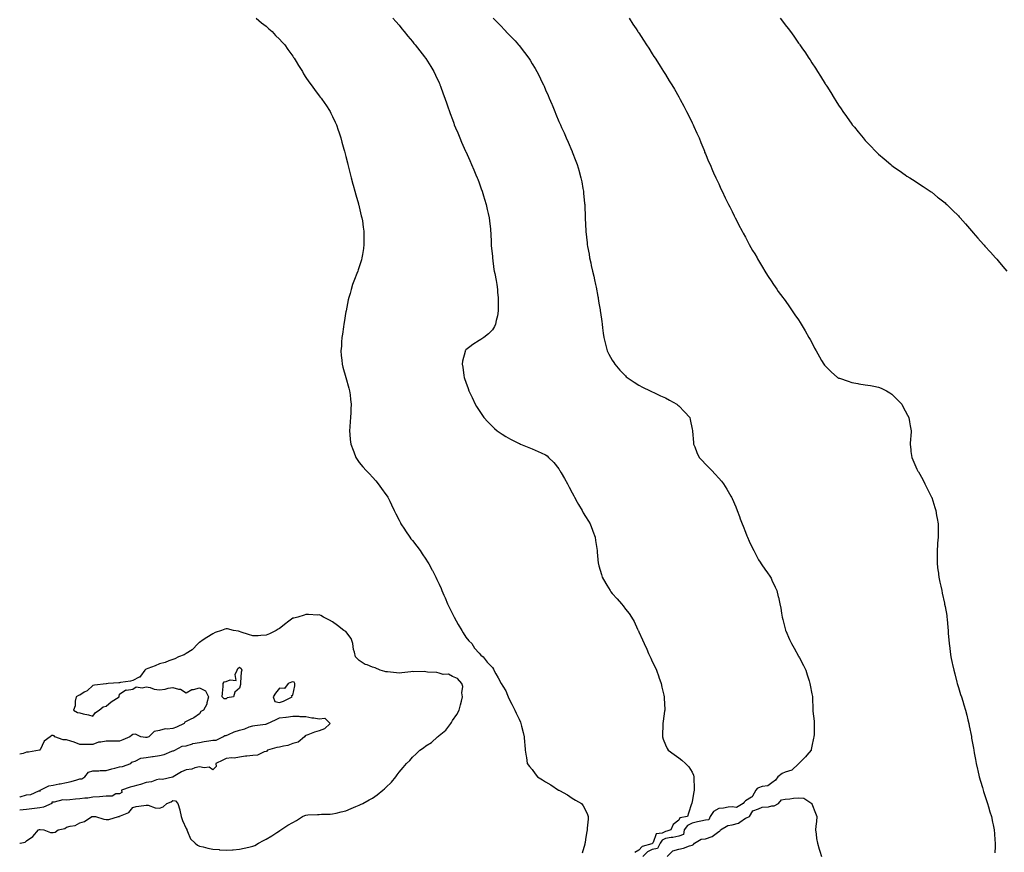
# Model space of a CAD drawing. Units: inches. Extents: x 1039763 to 1042403, y 7358618 to 7361258.
# Drawn here: x 1039763 to 1040503, y 7359675 to 7360301 of the extents above; entities that cross this region are included whole.
import ezdxf

# ---------------------------------------------------------------- set-up
doc = ezdxf.new("R2010")
doc.units = ezdxf.units.IN
doc.header["$MEASUREMENT"] = 0
doc.layers.add('Contour_10397358', color=7, linetype='Continuous', true_color=0x1c8fcc)

msp = doc.modelspace()

# ---------------------------------------------------------------- linework, layer by layer
at = {"layer": 'Contour_10397358'}
for points in [[(1039940.59, 7360301.92, 3210), (1039944.61, 7360298.49, 3210), (1039948.05, 7360296.04, 3210), (1039950.16, 7360294.02, 3210), (1039952.56, 7360291.92, 3210), (1039955.18, 7360289.05, 3210), (1039958.05, 7360286.3, 3210), (1039960.1, 7360283.97, 3210), (1039962.03, 7360281.92, 3210), (1039964.46, 7360278.32, 3210), (1039968.05, 7360273.43, 3210), (1039968.64, 7360272.51, 3210), (1039969.07, 7360271.92, 3210), (1039970.63, 7360269.35, 3210), (1039972.41, 7360266.28, 3210), (1039975.32, 7360261.92, 3210), (1039976.25, 7360260.13, 3210), (1039978.05, 7360257.4, 3210), (1039980.24, 7360254.1, 3210), (1039981.98, 7360251.92, 3210), (1039984.38, 7360248.24, 3210), (1039988.05, 7360243.48, 3210), (1039988.75, 7360242.62, 3210), (1039989.36, 7360241.92, 3210), (1039992.13, 7360237.85, 3210), (1039992.87, 7360236.74, 3210), (1039996.21, 7360231.92, 3210), (1039996.82, 7360230.68, 3210), (1039998.05, 7360228.17, 3210), (1040000.04, 7360223.92, 3210), (1040000.94, 7360221.92, 3210), (1040002.29, 7360217.68, 3210), (1040002.68, 7360216.54, 3210), (1040004.12, 7360211.92, 3210), (1040005.02, 7360208.89, 3210), (1040006.53, 7360203.44, 3210), (1040006.98, 7360201.92, 3210), (1040007.19, 7360201.07, 3210), (1040008.05, 7360197.96, 3210), (1040009.26, 7360193.13, 3210), (1040009.55, 7360191.92, 3210), (1040010.04, 7360189.93, 3210), (1040011.21, 7360185.08, 3210), (1040012.03, 7360181.92, 3210), (1040013.28, 7360177.16, 3210), (1040013.5, 7360176.48, 3210), (1040014.75, 7360171.92, 3210), (1040015.41, 7360169.29, 3210), (1040017.42, 7360162.55, 3210), (1040017.6, 7360161.92, 3210), (1040017.68, 7360161.55, 3210), (1040018.05, 7360160.12, 3210), (1040019.61, 7360153.48, 3210), (1040020.04, 7360151.92, 3210), (1040020.39, 7360149.58, 3210), (1040021, 7360144.88, 3210), (1040021.49, 7360141.92, 3210), (1040021.57, 7360138.41, 3210), (1040021.53, 7360135.39, 3210), (1040021.6, 7360131.92, 3210), (1040021.19, 7360128.79, 3210), (1040020.37, 7360124.25, 3210), (1040020.04, 7360121.92, 3210), (1040019.67, 7360120.31, 3210), (1040018.05, 7360115.02, 3210), (1040017.25, 7360112.73, 3210), (1040016.92, 7360111.92, 3210), (1040016.19, 7360110.07, 3210), (1040014.44, 7360105.53, 3210), (1040013.07, 7360101.92, 3210), (1040011.96, 7360098.02, 3210), (1040011.17, 7360095.05, 3210), (1040010.32, 7360091.92, 3210), (1040009.81, 7360090.17, 3210), (1040008.15, 7360082.01, 3210), (1040008.13, 7360081.92, 3210), (1040008.11, 7360081.87, 3210), (1040008.05, 7360081.57, 3210), (1040006.68, 7360073.29, 3210), (1040006.51, 7360071.92, 3210), (1040006.23, 7360070.1, 3210), (1040005.37, 7360064.6, 3210), (1040005, 7360061.92, 3210), (1040004.73, 7360058.6, 3210), (1040004.61, 7360055.36, 3210), (1040004.28, 7360051.92, 3210), (1040004.51, 7360048.38, 3210), (1040004.94, 7360045.03, 3210), (1040005.2, 7360041.92, 3210), (1040005.73, 7360039.59, 3210), (1040008.05, 7360031.92, 3210), (1040010.14, 7360024.02, 3210), (1040010.76, 7360021.92, 3210), (1040011.16, 7360018.8, 3210), (1040011.59, 7360015.46, 3210), (1040012.03, 7360011.92, 3210), (1040011.78, 7360008.19, 3210), (1040011.68, 7360005.54, 3210), (1040011.41, 7360001.92, 3210), (1040011.17, 7359998.8, 3210), (1040010.96, 7359994.82, 3210), (1040010.73, 7359991.92, 3210), (1040010.98, 7359989, 3210), (1040011.35, 7359985.22, 3210), (1040011.64, 7359981.92, 3210), (1040013.44, 7359977.31, 3210), (1040013.97, 7359976.01, 3210), (1040015.59, 7359971.92, 3210), (1040016.51, 7359970.37, 3210), (1040018.05, 7359967.98, 3210), (1040020.8, 7359964.67, 3210), (1040023.3, 7359961.92, 3210), (1040025.65, 7359959.52, 3210), (1040028.05, 7359957.14, 3210), (1040030.39, 7359954.27, 3210), (1040032.31, 7359951.92, 3210), (1040034.71, 7359948.59, 3210), (1040038.05, 7359944.08, 3210), (1040038.95, 7359942.83, 3210), (1040039.57, 7359941.92, 3210), (1040040.92, 7359939.05, 3210), (1040042.33, 7359936.19, 3210), (1040044.16, 7359931.92, 3210), (1040045.49, 7359929.36, 3210), (1040048.05, 7359924.6, 3210), (1040048.95, 7359922.82, 3210), (1040049.4, 7359921.92, 3210), (1040051.98, 7359917.99, 3210), (1040052.82, 7359916.69, 3210), (1040055.96, 7359911.92, 3210), (1040056.86, 7359910.72, 3210), (1040058.05, 7359909.35, 3210), (1040061.23, 7359905.1, 3210), (1040063.81, 7359901.92, 3210), (1040065.43, 7359899.3, 3210), (1040068.05, 7359895.48, 3210), (1040069.42, 7359893.29, 3210), (1040070.32, 7359891.92, 3210), (1040072.87, 7359887.11, 3210), (1040072.99, 7359886.86, 3210), (1040075.57, 7359881.92, 3210), (1040076.31, 7359880.18, 3210), (1040078.05, 7359876.57, 3210), (1040079.48, 7359873.34, 3210), (1040080.1, 7359871.92, 3210), (1040081.68, 7359868.29, 3210), (1040082.5, 7359866.38, 3210), (1040084.46, 7359861.92, 3210), (1040085.57, 7359859.44, 3210), (1040088.05, 7359854.27, 3210), (1040088.85, 7359852.72, 3210), (1040089.3, 7359851.92, 3210), (1040090.9, 7359849.06, 3210), (1040092.42, 7359846.3, 3210), (1040095.12, 7359841.92, 3210), (1040096.1, 7359839.97, 3210), (1040098.05, 7359836.83, 3210), (1040100.24, 7359834.11, 3210), (1040102.52, 7359831.92, 3210), (1040104.63, 7359828.5, 3210), (1040108.05, 7359824.89, 3210), (1040109.5, 7359823.37, 3210), (1040111.08, 7359821.92, 3210), (1040114.01, 7359817.88, 3210), (1040118.05, 7359813.9, 3210), (1040118.81, 7359812.69, 3210), (1040119.26, 7359811.92, 3210), (1040120.71, 7359809.26, 3210), (1040122.37, 7359806.23, 3210), (1040124.71, 7359801.92, 3210), (1040125.98, 7359799.85, 3210), (1040128.05, 7359796.36, 3210), (1040129.34, 7359793.2, 3210), (1040129.89, 7359791.92, 3210), (1040131.72, 7359788.25, 3210), (1040132.6, 7359786.47, 3210), (1040134.92, 7359781.92, 3210), (1040135.9, 7359779.76, 3210), (1040138.05, 7359775.18, 3210), (1040139.07, 7359772.93, 3210), (1040139.5, 7359771.92, 3210), (1040139.96, 7359770.01, 3210), (1040141.23, 7359765.1, 3210), (1040141.98, 7359761.92, 3210), (1040142.29, 7359757.67, 3210), (1040142.37, 7359756.24, 3210), (1040142.72, 7359751.92, 3210), (1040143.4, 7359747.27, 3210), (1040143.56, 7359746.4, 3210), (1040144.26, 7359741.92, 3210), (1040145.84, 7359739.72, 3210), (1040148.05, 7359737.26, 3210), (1040150.24, 7359734.11, 3210), (1040152.01, 7359731.92, 3210), (1040155.65, 7359729.51, 3210), (1040158.05, 7359728.15, 3210), (1040161.88, 7359725.74, 3210), (1040167.72, 7359721.92, 3210), (1040167.93, 7359721.8, 3210), (1040168.05, 7359721.72, 3210), (1040168.52, 7359721.45, 3210), (1040174.38, 7359718.24, 3210), (1040178.05, 7359715.87, 3210), (1040180.53, 7359714.39, 3210), (1040184.91, 7359711.92, 3210), (1040186.29, 7359710.16, 3210), (1040188.05, 7359706.82, 3210), (1040189.55, 7359703.43, 3210), (1040190.08, 7359701.92, 3210), (1040189.96, 7359700, 3210), (1040189.32, 7359693.18, 3210), (1040189.24, 7359691.92, 3210), (1040189.12, 7359690.84, 3210), (1040188.05, 7359684.92, 3210), (1040187.66, 7359682.32, 3210), (1040187.56, 7359681.92, 3210), (1040187.42, 7359681.29, 3210), (1040185.57, 7359674.4, 3210)], [(1040043.32, 7360301.92, 3211), (1040045.47, 7360299.35, 3211), (1040048.05, 7360296.6, 3211), (1040050.06, 7360293.94, 3211), (1040051.74, 7360291.92, 3211), (1040054.55, 7360288.42, 3211), (1040058.05, 7360284.41, 3211), (1040059.14, 7360283.01, 3211), (1040060.08, 7360281.92, 3211), (1040063.48, 7360277.36, 3211), (1040067, 7360272.97, 3211), (1040067.84, 7360271.92, 3211), (1040067.91, 7360271.79, 3211), (1040068.05, 7360271.57, 3211), (1040071.74, 7360265.61, 3211), (1040074.09, 7360261.92, 3211), (1040075.34, 7360259.21, 3211), (1040078.05, 7360253.27, 3211), (1040078.48, 7360252.35, 3211), (1040078.67, 7360251.92, 3211), (1040079.05, 7360250.93, 3211), (1040081.19, 7360245.06, 3211), (1040082.35, 7360241.92, 3211), (1040083.81, 7360237.67, 3211), (1040084.63, 7360235.34, 3211), (1040085.82, 7360231.92, 3211), (1040086.41, 7360230.27, 3211), (1040088.05, 7360225.72, 3211), (1040089.07, 7360222.94, 3211), (1040089.44, 7360221.92, 3211), (1040090.43, 7360219.53, 3211), (1040091.98, 7360215.85, 3211), (1040093.58, 7360211.92, 3211), (1040094.96, 7360208.84, 3211), (1040097.91, 7360202.05, 3211), (1040097.97, 7360201.92, 3211), (1040097.99, 7360201.87, 3211), (1040098.05, 7360201.76, 3211), (1040101.12, 7360194.99, 3211), (1040102.42, 7360191.92, 3211), (1040104.1, 7360187.97, 3211), (1040105.67, 7360184.3, 3211), (1040106.68, 7360181.92, 3211), (1040107.03, 7360180.91, 3211), (1040108.05, 7360178.21, 3211), (1040109.75, 7360173.63, 3211), (1040110.39, 7360171.92, 3211), (1040111.43, 7360168.54, 3211), (1040112.15, 7360166.03, 3211), (1040113.46, 7360161.92, 3211), (1040114.18, 7360158.06, 3211), (1040114.91, 7360155.07, 3211), (1040115.55, 7360151.92, 3211), (1040115.78, 7360149.66, 3211), (1040116.6, 7360143.37, 3211), (1040116.76, 7360141.92, 3211), (1040116.78, 7360140.66, 3211), (1040117.13, 7360132.84, 3211), (1040117.15, 7360131.92, 3211), (1040117.21, 7360131.08, 3211), (1040118.05, 7360122.81, 3211), (1040118.13, 7360121.99, 3211), (1040118.13, 7360121.92, 3211), (1040118.15, 7360121.82, 3211), (1040119.26, 7360113.13, 3211), (1040119.48, 7360111.92, 3211), (1040119.87, 7360110.1, 3211), (1040120.9, 7360104.77, 3211), (1040121.51, 7360101.92, 3211), (1040121.84, 7360098.13, 3211), (1040122.01, 7360095.88, 3211), (1040122.37, 7360091.92, 3211), (1040122.46, 7360087.51, 3211), (1040122.44, 7360086.31, 3211), (1040122.52, 7360081.92, 3211), (1040121.82, 7360078.15, 3211), (1040121, 7360074.86, 3211), (1040120.39, 7360071.92, 3211), (1040119.61, 7360070.35, 3211), (1040118.05, 7360067.64, 3211), (1040115.14, 7360064.83, 3211), (1040111.57, 7360061.92, 3211), (1040109.4, 7360060.57, 3211), (1040108.05, 7360059.68, 3211), (1040103.3, 7360056.66, 3211), (1040101.08, 7360054.95, 3211), (1040098.05, 7360052.7, 3211), (1040097.74, 7360052.23, 3211), (1040097.58, 7360051.92, 3211), (1040097.5, 7360051.36, 3211), (1040095.73, 7360044.25, 3211), (1040095.41, 7360041.92, 3211), (1040095.88, 7360039.75, 3211), (1040096.6, 7360033.37, 3211), (1040096.88, 7360031.92, 3211), (1040097.19, 7360031.07, 3211), (1040098.05, 7360028.4, 3211), (1040099.89, 7360023.76, 3211), (1040100.35, 7360021.92, 3211), (1040102.66, 7360017.32, 3211), (1040102.93, 7360016.8, 3211), (1040105.08, 7360011.92, 3211), (1040106.17, 7360010.05, 3211), (1040108.05, 7360007.05, 3211), (1040110.16, 7360004.04, 3211), (1040111.62, 7360001.92, 3211), (1040114.61, 7359998.49, 3211), (1040118.05, 7359995.05, 3211), (1040119.73, 7359993.59, 3211), (1040121.76, 7359991.92, 3211), (1040125.35, 7359989.22, 3211), (1040128.05, 7359987.52, 3211), (1040131.74, 7359985.61, 3211), (1040137.17, 7359982.8, 3211), (1040138.05, 7359982.34, 3211), (1040138.36, 7359982.23, 3211), (1040139.12, 7359981.92, 3211), (1040145.41, 7359979.29, 3211), (1040148.05, 7359978.22, 3211), (1040152.48, 7359976.35, 3211), (1040154.71, 7359975.26, 3211), (1040158.05, 7359973.72, 3211), (1040159.1, 7359972.97, 3211), (1040160.32, 7359971.92, 3211), (1040164.14, 7359968.01, 3211), (1040168.05, 7359963.18, 3211), (1040168.52, 7359962.39, 3211), (1040168.75, 7359961.92, 3211), (1040169.71, 7359960.26, 3211), (1040172.15, 7359956.02, 3211), (1040174.42, 7359951.92, 3211), (1040175.67, 7359949.53, 3211), (1040178.05, 7359945.3, 3211), (1040179.18, 7359943.05, 3211), (1040179.77, 7359941.92, 3211), (1040181.84, 7359938.13, 3211), (1040182.68, 7359936.54, 3211), (1040185.39, 7359931.92, 3211), (1040186.35, 7359930.21, 3211), (1040188.05, 7359927.53, 3211), (1040190.14, 7359924.01, 3211), (1040191.41, 7359921.92, 3211), (1040193.25, 7359917.12, 3211), (1040193.5, 7359916.47, 3211), (1040195.24, 7359911.92, 3211), (1040195.63, 7359909.49, 3211), (1040196.45, 7359903.52, 3211), (1040196.7, 7359901.92, 3211), (1040196.84, 7359900.7, 3211), (1040197.6, 7359892.37, 3211), (1040197.64, 7359891.92, 3211), (1040197.74, 7359891.6, 3211), (1040198.05, 7359890.29, 3211), (1040199.98, 7359883.86, 3211), (1040200.61, 7359881.92, 3211), (1040203.34, 7359877.21, 3211), (1040204.14, 7359875.82, 3211), (1040206.41, 7359871.92, 3211), (1040207.09, 7359870.97, 3211), (1040208.05, 7359869.66, 3211), (1040211.84, 7359865.72, 3211), (1040214.96, 7359861.92, 3211), (1040216.37, 7359860.25, 3211), (1040218.05, 7359857.93, 3211), (1040220.82, 7359854.69, 3211), (1040222.66, 7359851.92, 3211), (1040224.63, 7359848.5, 3211), (1040227.07, 7359842.91, 3211), (1040227.54, 7359841.92, 3211), (1040227.7, 7359841.57, 3211), (1040228.05, 7359840.73, 3211), (1040230.92, 7359834.79, 3211), (1040232.15, 7359831.92, 3211), (1040233.97, 7359827.84, 3211), (1040235.39, 7359824.58, 3211), (1040236.57, 7359821.92, 3211), (1040237.01, 7359820.89, 3211), (1040238.05, 7359818.63, 3211), (1040240.3, 7359814.16, 3211), (1040241.35, 7359811.92, 3211), (1040243.09, 7359806.97, 3211), (1040243.15, 7359806.82, 3211), (1040244.91, 7359801.92, 3211), (1040245.43, 7359799.3, 3211), (1040246.86, 7359793.11, 3211), (1040247.11, 7359791.92, 3211), (1040247.13, 7359790.99, 3211), (1040247.48, 7359782.49, 3211), (1040247.48, 7359781.92, 3211), (1040247.39, 7359781.26, 3211), (1040246.33, 7359773.63, 3211), (1040246.1, 7359771.92, 3211), (1040245.98, 7359769.85, 3211), (1040245.82, 7359764.14, 3211), (1040245.71, 7359761.92, 3211), (1040246.31, 7359760.17, 3211), (1040248.05, 7359755.86, 3211), (1040249.38, 7359753.25, 3211), (1040250.14, 7359751.92, 3211), (1040254.71, 7359748.58, 3211), (1040258.05, 7359746.05, 3211), (1040260.43, 7359744.31, 3211), (1040263.03, 7359741.92, 3211), (1040265.59, 7359739.46, 3211), (1040268.05, 7359735.41, 3211), (1040269.14, 7359733.02, 3211), (1040269.42, 7359731.92, 3211), (1040269.38, 7359730.59, 3211), (1040269.59, 7359723.47, 3211), (1040269.55, 7359721.92, 3211), (1040269.4, 7359720.57, 3211), (1040268.05, 7359713.2, 3211), (1040267.84, 7359712.13, 3211), (1040267.82, 7359711.92, 3211), (1040267.7, 7359711.57, 3211), (1040265.37, 7359704.61, 3211), (1040264.63, 7359701.92, 3211), (1040258.91, 7359701.06, 3211), (1040258.05, 7359699.33, 3211), (1040253.87, 7359696.09, 3211), (1040252.17, 7359691.92, 3211), (1040249.1, 7359690.88, 3211), (1040248.05, 7359690.69, 3211), (1040245.65, 7359689.51, 3211), (1040241.1, 7359688.88, 3211), (1040238.71, 7359682.59, 3211), (1040238.28, 7359681.92, 3211), (1040238.21, 7359681.77, 3211), (1040238.05, 7359681.75, 3211), (1040237.72, 7359681.58, 3211), (1040230.55, 7359679.42, 3211), (1040228.05, 7359676.81, 3211), (1040224.98, 7359674.98, 3211)], [(1040118.56, 7360301.92, 3212), (1040123.32, 7360297.19, 3212), (1040128.05, 7360292.11, 3212), (1040128.15, 7360292.01, 3212), (1040128.23, 7360291.92, 3212), (1040133.17, 7360287.04, 3212), (1040135.14, 7360284.84, 3212), (1040137.74, 7360281.92, 3212), (1040137.87, 7360281.75, 3212), (1040138.05, 7360281.53, 3212), (1040142.29, 7360276.16, 3212), (1040145.37, 7360271.92, 3212), (1040146.43, 7360270.3, 3212), (1040148.05, 7360267.59, 3212), (1040150.22, 7360264.09, 3212), (1040151.49, 7360261.92, 3212), (1040153.67, 7360257.54, 3212), (1040154.81, 7360255.16, 3212), (1040156.39, 7360251.92, 3212), (1040156.88, 7360250.75, 3212), (1040158.05, 7360247.99, 3212), (1040159.92, 7360243.79, 3212), (1040160.75, 7360241.92, 3212), (1040162.62, 7360237.35, 3212), (1040162.87, 7360236.74, 3212), (1040164.91, 7360231.92, 3212), (1040165.82, 7360229.7, 3212), (1040168.05, 7360224.42, 3212), (1040168.83, 7360222.69, 3212), (1040169.16, 7360221.92, 3212), (1040170.04, 7360219.92, 3212), (1040171.88, 7360215.76, 3212), (1040173.56, 7360211.92, 3212), (1040174.92, 7360208.79, 3212), (1040177.78, 7360202.2, 3212), (1040177.89, 7360201.92, 3212), (1040177.93, 7360201.81, 3212), (1040178.05, 7360201.52, 3212), (1040180.73, 7360194.6, 3212), (1040181.68, 7360191.92, 3212), (1040183.15, 7360187.02, 3212), (1040183.23, 7360186.75, 3212), (1040184.59, 7360181.92, 3212), (1040185.16, 7360179.04, 3212), (1040186.04, 7360173.94, 3212), (1040186.41, 7360171.92, 3212), (1040186.59, 7360170.45, 3212), (1040187.33, 7360162.64, 3212), (1040187.41, 7360161.92, 3212), (1040187.44, 7360161.31, 3212), (1040187.82, 7360152.15, 3212), (1040187.84, 7360151.92, 3212), (1040187.84, 7360151.71, 3212), (1040188.05, 7360146.92, 3212), (1040188.28, 7360142.15, 3212), (1040188.3, 7360141.92, 3212), (1040188.32, 7360141.65, 3212), (1040189.18, 7360133.06, 3212), (1040189.32, 7360131.92, 3212), (1040189.55, 7360130.42, 3212), (1040190.63, 7360124.5, 3212), (1040191.04, 7360121.92, 3212), (1040191.9, 7360118.07, 3212), (1040192.35, 7360116.21, 3212), (1040193.25, 7360111.92, 3212), (1040194.16, 7360108.03, 3212), (1040194.71, 7360105.26, 3212), (1040195.47, 7360101.92, 3212), (1040195.92, 7360099.8, 3212), (1040197.23, 7360092.74, 3212), (1040197.41, 7360091.92, 3212), (1040197.5, 7360091.37, 3212), (1040198.05, 7360087.81, 3212), (1040198.95, 7360082.81, 3212), (1040199.07, 7360081.92, 3212), (1040199.22, 7360080.74, 3212), (1040200.18, 7360074.05, 3212), (1040200.45, 7360071.92, 3212), (1040200.82, 7360069.14, 3212), (1040201.31, 7360065.19, 3212), (1040201.76, 7360061.92, 3212), (1040202.97, 7360056.99, 3212), (1040203.01, 7360056.87, 3212), (1040204.34, 7360051.92, 3212), (1040205.55, 7360049.41, 3212), (1040208.05, 7360045.03, 3212), (1040209.22, 7360043.09, 3212), (1040210.02, 7360041.92, 3212), (1040213.67, 7360037.55, 3212), (1040218.05, 7360033.09, 3212), (1040218.66, 7360032.52, 3212), (1040219.38, 7360031.92, 3212), (1040224.44, 7360028.31, 3212), (1040228.05, 7360026.24, 3212), (1040230.78, 7360024.66, 3212), (1040236.59, 7360021.92, 3212), (1040237.52, 7360021.4, 3212), (1040238.05, 7360021.19, 3212), (1040239.38, 7360020.58, 3212), (1040244.34, 7360018.22, 3212), (1040248.05, 7360016.69, 3212), (1040251.1, 7360014.97, 3212), (1040256.51, 7360011.92, 3212), (1040257.31, 7360011.18, 3212), (1040258.05, 7360010.53, 3212), (1040262.27, 7360006.14, 3212), (1040266.33, 7360001.92, 3212), (1040266.6, 7360000.47, 3212), (1040268.05, 7359993, 3212), (1040268.26, 7359992.13, 3212), (1040268.3, 7359991.92, 3212), (1040268.34, 7359991.62, 3212), (1040269.1, 7359982.97, 3212), (1040269.24, 7359981.92, 3212), (1040270.02, 7359979.94, 3212), (1040271.62, 7359975.5, 3212), (1040273.26, 7359971.92, 3212), (1040275.57, 7359969.43, 3212), (1040278.05, 7359966.9, 3212), (1040280.53, 7359964.41, 3212), (1040282.91, 7359961.92, 3212), (1040285.37, 7359959.24, 3212), (1040288.05, 7359956.34, 3212), (1040290.1, 7359953.97, 3212), (1040291.74, 7359951.92, 3212), (1040294.14, 7359948.02, 3212), (1040297.11, 7359942.85, 3212), (1040297.66, 7359941.92, 3212), (1040297.8, 7359941.66, 3212), (1040298.05, 7359941.05, 3212), (1040300.8, 7359934.68, 3212), (1040301.94, 7359931.92, 3212), (1040303.58, 7359927.46, 3212), (1040304.22, 7359925.75, 3212), (1040305.65, 7359921.92, 3212), (1040306.31, 7359920.18, 3212), (1040308.05, 7359915.77, 3212), (1040309.14, 7359913.02, 3212), (1040309.61, 7359911.92, 3212), (1040310.98, 7359909, 3212), (1040312.25, 7359906.12, 3212), (1040314.36, 7359901.92, 3212), (1040315.57, 7359899.43, 3212), (1040318.05, 7359895.02, 3212), (1040319.2, 7359893.07, 3212), (1040320.02, 7359891.92, 3212), (1040323.21, 7359887.08, 3212), (1040324.12, 7359885.85, 3212), (1040326.98, 7359881.92, 3212), (1040327.33, 7359881.2, 3212), (1040328.05, 7359879.74, 3212), (1040330.47, 7359874.34, 3212), (1040331.62, 7359871.92, 3212), (1040332.76, 7359867.22, 3212), (1040332.87, 7359866.75, 3212), (1040333.93, 7359861.92, 3212), (1040334.65, 7359858.52, 3212), (1040335.18, 7359854.78, 3212), (1040335.73, 7359851.92, 3212), (1040336.25, 7359850.13, 3212), (1040338.05, 7359843.05, 3212), (1040338.26, 7359842.14, 3212), (1040338.32, 7359841.92, 3212), (1040338.52, 7359841.44, 3212), (1040341.23, 7359835.1, 3212), (1040342.76, 7359831.92, 3212), (1040344.61, 7359828.48, 3212), (1040348.05, 7359822.43, 3212), (1040348.23, 7359822.1, 3212), (1040348.32, 7359821.92, 3212), (1040348.62, 7359821.35, 3212), (1040351.62, 7359815.5, 3212), (1040353.42, 7359811.92, 3212), (1040354.53, 7359808.41, 3212), (1040355.9, 7359804.07, 3212), (1040356.59, 7359801.92, 3212), (1040356.84, 7359800.7, 3212), (1040358.05, 7359794.1, 3212), (1040358.38, 7359792.25, 3212), (1040358.42, 7359791.92, 3212), (1040358.42, 7359791.55, 3212), (1040358.67, 7359782.54, 3212), (1040358.66, 7359781.92, 3212), (1040358.71, 7359781.26, 3212), (1040359.71, 7359773.57, 3212), (1040359.81, 7359771.92, 3212), (1040359.65, 7359770.32, 3212), (1040359.71, 7359763.59, 3212), (1040359.57, 7359761.92, 3212), (1040359.18, 7359760.78, 3212), (1040358.05, 7359754.93, 3212), (1040357.6, 7359752.36, 3212), (1040357.58, 7359751.92, 3212), (1040354.36, 7359748.23, 3212), (1040353.15, 7359746.83, 3212), (1040348.34, 7359741.92, 3212), (1040348.25, 7359741.73, 3212), (1040348.05, 7359741.58, 3212), (1040343.05, 7359736.92, 3212), (1040338.05, 7359735.43, 3212), (1040335.67, 7359734.31, 3212), (1040332.56, 7359731.92, 3212), (1040330.73, 7359729.25, 3212), (1040328.05, 7359727.21, 3212), (1040324.94, 7359725.02, 3212), (1040320.59, 7359724.47, 3212), (1040318.05, 7359723.58, 3212), (1040316.94, 7359723.03, 3212), (1040315.82, 7359721.92, 3212), (1040313.36, 7359717.23, 3212), (1040313.28, 7359716.69, 3212), (1040312.7, 7359716.57, 3212), (1040308.05, 7359713.92, 3212), (1040307.07, 7359712.9, 3212), (1040306.53, 7359711.92, 3212), (1040301.31, 7359708.67, 3212), (1040298.05, 7359709.29, 3212), (1040295.06, 7359708.93, 3212), (1040291.59, 7359708.38, 3212), (1040288.05, 7359707.99, 3212), (1040284.07, 7359705.89, 3212), (1040281.55, 7359701.92, 3212), (1040280.57, 7359699.4, 3212), (1040278.05, 7359699.34, 3212), (1040274.65, 7359698.53, 3212), (1040272, 7359697.98, 3212), (1040268.05, 7359696.94, 3212), (1040264.65, 7359695.33, 3212), (1040262.19, 7359691.92, 3212), (1040261.49, 7359688.48, 3212), (1040258.05, 7359687.29, 3212), (1040253.69, 7359686.27, 3212), (1040252.31, 7359686.19, 3212), (1040248.05, 7359685.43, 3212), (1040245.69, 7359684.28, 3212), (1040244.14, 7359681.92, 3212), (1040242.11, 7359677.86, 3212), (1040238.05, 7359677.28, 3212), (1040234.46, 7359675.52, 3212), (1040230.96, 7359671.92, 3212)], [(1040220.86, 7360301.92, 3213), (1040223.67, 7360297.55, 3213), (1040226.02, 7360293.95, 3213), (1040227.35, 7360291.92, 3213), (1040227.62, 7360291.49, 3213), (1040228.05, 7360290.83, 3213), (1040231.55, 7360285.42, 3213), (1040233.81, 7360281.92, 3213), (1040235.45, 7360279.32, 3213), (1040238.05, 7360275.25, 3213), (1040239.36, 7360273.23, 3213), (1040240.22, 7360271.92, 3213), (1040243.26, 7360267.13, 3213), (1040243.99, 7360265.98, 3213), (1040246.59, 7360261.92, 3213), (1040247.13, 7360261.01, 3213), (1040248.05, 7360259.51, 3213), (1040250.96, 7360254.84, 3213), (1040252.8, 7360251.92, 3213), (1040254.73, 7360248.59, 3213), (1040258.05, 7360242.79, 3213), (1040258.38, 7360242.25, 3213), (1040258.58, 7360241.92, 3213), (1040259.18, 7360240.78, 3213), (1040261.88, 7360235.76, 3213), (1040263.97, 7360231.92, 3213), (1040265.26, 7360229.13, 3213), (1040268.05, 7360223.32, 3213), (1040268.52, 7360222.39, 3213), (1040268.75, 7360221.92, 3213), (1040269.34, 7360220.63, 3213), (1040271.62, 7360215.49, 3213), (1040273.25, 7360211.92, 3213), (1040274.59, 7360208.46, 3213), (1040276.78, 7360203.18, 3213), (1040277.29, 7360201.92, 3213), (1040277.5, 7360201.37, 3213), (1040278.05, 7360199.98, 3213), (1040280.45, 7360194.32, 3213), (1040281.53, 7360191.92, 3213), (1040283.5, 7360187.36, 3213), (1040284.26, 7360185.72, 3213), (1040285.98, 7360181.92, 3213), (1040286.6, 7360180.48, 3213), (1040288.05, 7360177.34, 3213), (1040289.75, 7360173.63, 3213), (1040290.59, 7360171.92, 3213), (1040292.91, 7360167.06, 3213), (1040292.99, 7360166.87, 3213), (1040295.49, 7360161.92, 3213), (1040296.29, 7360160.17, 3213), (1040298.05, 7360156.65, 3213), (1040299.61, 7360153.48, 3213), (1040300.45, 7360151.92, 3213), (1040302.89, 7360147.08, 3213), (1040302.99, 7360146.87, 3213), (1040305.65, 7360141.92, 3213), (1040306.45, 7360140.32, 3213), (1040308.05, 7360137.35, 3213), (1040309.94, 7360133.8, 3213), (1040311.02, 7360131.92, 3213), (1040313.54, 7360127.42, 3213), (1040315.1, 7360124.87, 3213), (1040316.86, 7360121.92, 3213), (1040317.29, 7360121.16, 3213), (1040318.05, 7360119.95, 3213), (1040320.98, 7360114.85, 3213), (1040322.8, 7360111.92, 3213), (1040324.81, 7360108.67, 3213), (1040328.05, 7360103.8, 3213), (1040328.75, 7360102.62, 3213), (1040329.2, 7360101.92, 3213), (1040331.7, 7360098.27, 3213), (1040332.8, 7360096.66, 3213), (1040336.31, 7360091.92, 3213), (1040337.05, 7360090.93, 3213), (1040338.05, 7360089.72, 3213), (1040341.19, 7360085.06, 3213), (1040343.32, 7360081.92, 3213), (1040345.28, 7360079.14, 3213), (1040348.05, 7360075.24, 3213), (1040349.28, 7360073.16, 3213), (1040350, 7360071.92, 3213), (1040352.89, 7360067.08, 3213), (1040353.01, 7360066.88, 3213), (1040355.84, 7360061.92, 3213), (1040356.66, 7360060.54, 3213), (1040358.05, 7360058.14, 3213), (1040360.12, 7360053.98, 3213), (1040361.14, 7360051.92, 3213), (1040363.64, 7360047.5, 3213), (1040365.32, 7360044.65, 3213), (1040366.92, 7360041.92, 3213), (1040367.42, 7360041.3, 3213), (1040368.05, 7360040.64, 3213), (1040372.42, 7360036.29, 3213), (1040377.31, 7360031.92, 3213), (1040377.78, 7360031.65, 3213), (1040378.05, 7360031.5, 3213), (1040378.67, 7360031.3, 3213), (1040385.2, 7360029.07, 3213), (1040388.05, 7360028.21, 3213), (1040392.52, 7360027.45, 3213), (1040393.42, 7360027.29, 3213), (1040398.05, 7360026.54, 3213), (1040401.98, 7360025.85, 3213), (1040404.63, 7360025.33, 3213), (1040408.05, 7360024.68, 3213), (1040410, 7360023.87, 3213), (1040414.01, 7360021.92, 3213), (1040416.59, 7360020.45, 3213), (1040418.05, 7360019.36, 3213), (1040421.86, 7360015.72, 3213), (1040425.53, 7360011.92, 3213), (1040426.37, 7360010.24, 3213), (1040428.05, 7360006.94, 3213), (1040429.79, 7360003.66, 3213), (1040430.8, 7360001.92, 3213), (1040431.45, 7359998.53, 3213), (1040431.78, 7359995.65, 3213), (1040432.6, 7359991.92, 3213), (1040432.33, 7359987.65, 3213), (1040432.11, 7359985.98, 3213), (1040431.78, 7359981.92, 3213), (1040432.31, 7359977.66, 3213), (1040432.44, 7359976.31, 3213), (1040432.99, 7359971.92, 3213), (1040434.51, 7359968.39, 3213), (1040436.98, 7359962.99, 3213), (1040437.46, 7359961.92, 3213), (1040437.7, 7359961.57, 3213), (1040438.05, 7359961.04, 3213), (1040441.31, 7359955.18, 3213), (1040442.99, 7359951.92, 3213), (1040444.65, 7359948.53, 3213), (1040447.91, 7359942.05, 3213), (1040447.99, 7359941.92, 3213), (1040448.01, 7359941.87, 3213), (1040448.05, 7359941.73, 3213), (1040450.34, 7359934.21, 3213), (1040451.14, 7359931.92, 3213), (1040451.74, 7359928.22, 3213), (1040452.07, 7359925.94, 3213), (1040452.8, 7359921.92, 3213), (1040452.8, 7359911.92, 3213), (1040452.46, 7359907.5, 3213), (1040452.41, 7359906.28, 3213), (1040452.13, 7359901.92, 3213), (1040452.13, 7359897.84, 3213), (1040452.15, 7359896.02, 3213), (1040452.15, 7359891.92, 3213), (1040452.72, 7359887.25, 3213), (1040452.8, 7359886.66, 3213), (1040453.36, 7359881.92, 3213), (1040454.18, 7359878.05, 3213), (1040454.83, 7359875.14, 3213), (1040455.53, 7359871.92, 3213), (1040456, 7359869.88, 3213), (1040457.58, 7359862.4, 3213), (1040457.68, 7359861.92, 3213), (1040457.74, 7359861.6, 3213), (1040458.05, 7359859.72, 3213), (1040459.28, 7359853.15, 3213), (1040459.48, 7359851.92, 3213), (1040459.59, 7359850.39, 3213), (1040460.16, 7359844.03, 3213), (1040460.3, 7359841.92, 3213), (1040460.51, 7359839.47, 3213), (1040460.9, 7359834.77, 3213), (1040461.14, 7359831.92, 3213), (1040461.57, 7359828.4, 3213), (1040461.94, 7359825.8, 3213), (1040462.44, 7359821.92, 3213), (1040463.44, 7359817.3, 3213), (1040463.64, 7359816.34, 3213), (1040464.57, 7359811.92, 3213), (1040465.32, 7359809.18, 3213), (1040466.9, 7359803.07, 3213), (1040467.19, 7359801.92, 3213), (1040467.37, 7359801.24, 3213), (1040468.05, 7359798.86, 3213), (1040469.77, 7359793.65, 3213), (1040470.37, 7359791.92, 3213), (1040471.39, 7359788.59, 3213), (1040472.11, 7359785.98, 3213), (1040473.38, 7359781.92, 3213), (1040474.32, 7359778.18, 3213), (1040475.26, 7359774.72, 3213), (1040475.96, 7359771.92, 3213), (1040476.27, 7359770.15, 3213), (1040477.85, 7359762.11, 3213), (1040477.89, 7359761.92, 3213), (1040477.91, 7359761.79, 3213), (1040478.05, 7359760.92, 3213), (1040479.42, 7359753.29, 3213), (1040479.67, 7359751.92, 3213), (1040480, 7359749.96, 3213), (1040480.92, 7359744.8, 3213), (1040481.43, 7359741.92, 3213), (1040482.46, 7359737.5, 3213), (1040482.7, 7359736.56, 3213), (1040483.77, 7359731.92, 3213), (1040484.71, 7359728.58, 3213), (1040486.1, 7359723.88, 3213), (1040486.66, 7359721.92, 3213), (1040487, 7359720.87, 3213), (1040488.05, 7359717.84, 3213), (1040489.48, 7359713.34, 3213), (1040489.94, 7359711.92, 3213), (1040490.76, 7359709.21, 3213), (1040491.74, 7359705.61, 3213), (1040492.93, 7359701.92, 3213), (1040493.77, 7359697.65, 3213), (1040494.18, 7359695.79, 3213), (1040494.92, 7359691.92, 3213), (1040495.18, 7359689.04, 3213), (1040495.55, 7359684.42, 3213), (1040495.75, 7359681.92, 3213), (1040495.73, 7359679.59, 3213), (1040495.34, 7359674.63, 3213)], [(1040334.24, 7360301.92, 3214), (1040335.92, 7360299.8, 3214), (1040338.05, 7360297.02, 3214), (1040340.26, 7360294.12, 3214), (1040341.86, 7360291.92, 3214), (1040344.5, 7360288.37, 3214), (1040348.05, 7360283.29, 3214), (1040348.62, 7360282.49, 3214), (1040349.01, 7360281.92, 3214), (1040351.08, 7360278.9, 3214), (1040352.68, 7360276.55, 3214), (1040355.8, 7360271.92, 3214), (1040356.68, 7360270.56, 3214), (1040358.05, 7360268.44, 3214), (1040360.63, 7360264.5, 3214), (1040362.29, 7360261.92, 3214), (1040364.5, 7360258.38, 3214), (1040368.05, 7360252.59, 3214), (1040368.32, 7360252.18, 3214), (1040368.48, 7360251.92, 3214), (1040369.22, 7360250.75, 3214), (1040372.17, 7360246.05, 3214), (1040374.75, 7360241.92, 3214), (1040376.02, 7360239.89, 3214), (1040378.05, 7360236.68, 3214), (1040380.02, 7360233.88, 3214), (1040381.39, 7360231.92, 3214), (1040384.1, 7360227.98, 3214), (1040388.05, 7360222.36, 3214), (1040388.25, 7360222.12, 3214), (1040388.42, 7360221.92, 3214), (1040390, 7360219.96, 3214), (1040392.74, 7360216.61, 3214), (1040396.53, 7360211.92, 3214), (1040397.21, 7360211.07, 3214), (1040398.05, 7360210.02, 3214), (1040402.03, 7360205.91, 3214), (1040405.92, 7360201.92, 3214), (1040406.96, 7360200.83, 3214), (1040408.05, 7360199.7, 3214), (1040412.29, 7360196.15, 3214), (1040417.33, 7360191.92, 3214), (1040417.72, 7360191.59, 3214), (1040418.05, 7360191.3, 3214), (1040420.2, 7360189.78, 3214), (1040423.54, 7360187.41, 3214), (1040428.05, 7360184.18, 3214), (1040429.46, 7360183.33, 3214), (1040431.66, 7360181.92, 3214), (1040435.51, 7360179.39, 3214), (1040438.05, 7360177.67, 3214), (1040441.55, 7360175.42, 3214), (1040446.86, 7360171.92, 3214), (1040447.56, 7360171.43, 3214), (1040448.05, 7360171.08, 3214), (1040452.42, 7360167.55, 3214), (1040453.11, 7360166.99, 3214), (1040458.05, 7360163.1, 3214), (1040458.66, 7360162.53, 3214), (1040459.3, 7360161.92, 3214), (1040463.73, 7360157.6, 3214), (1040468.05, 7360153.44, 3214), (1040468.77, 7360152.64, 3214), (1040469.42, 7360151.92, 3214), (1040473.46, 7360147.33, 3214), (1040478.05, 7360142.17, 3214), (1040478.17, 7360142.03, 3214), (1040478.25, 7360141.92, 3214), (1040479.3, 7360140.67, 3214), (1040482.72, 7360136.59, 3214), (1040486.92, 7360131.92, 3214), (1040487.44, 7360131.32, 3214), (1040488.05, 7360130.7, 3214), (1040492.15, 7360126.02, 3214), (1040495.92, 7360121.92, 3214), (1040496.94, 7360120.81, 3214), (1040498.05, 7360119.68, 3214), (1040501.51, 7360115.38, 3214), (1040504.36, 7360111.92, 3214)], [(1039763, 7359681.7, 3210), (1039763.25, 7359681.92, 3210), (1039767.13, 7359682.83, 3210), (1039768.05, 7359683.7, 3210), (1039772.93, 7359687.03, 3210), (1039777.03, 7359691.92, 3210), (1039777.8, 7359692.18, 3210), (1039778.05, 7359692.18, 3210), (1039778.3, 7359692.18, 3210), (1039781.19, 7359691.92, 3210), (1039786.14, 7359690.01, 3210), (1039788.05, 7359689.9, 3210), (1039789.67, 7359690.3, 3210), (1039791.94, 7359691.92, 3210), (1039796.92, 7359693.05, 3210), (1039798.05, 7359693.92, 3210), (1039801, 7359694.86, 3210), (1039804.59, 7359695.38, 3210), (1039808.05, 7359697.25, 3210), (1039811.64, 7359698.32, 3210), (1039817.21, 7359701.92, 3210), (1039817.87, 7359702.11, 3210), (1039818.05, 7359702.12, 3210), (1039818.25, 7359702.12, 3210), (1039820.02, 7359701.92, 3210), (1039826.12, 7359700, 3210), (1039828.05, 7359699.74, 3210), (1039830.08, 7359699.88, 3210), (1039837.17, 7359701.92, 3210), (1039837.93, 7359702.04, 3210), (1039838.05, 7359702.2, 3210), (1039838.67, 7359702.55, 3210), (1039844.92, 7359705.04, 3210), (1039848.05, 7359708.78, 3210), (1039850.51, 7359709.46, 3210), (1039856.31, 7359710.19, 3210), (1039858.05, 7359710.57, 3210), (1039859.5, 7359710.47, 3210), (1039864.65, 7359708.51, 3210), (1039868.05, 7359708.41, 3210), (1039870.8, 7359709.17, 3210), (1039873.48, 7359711.92, 3210), (1039876.9, 7359713.06, 3210), (1039878.05, 7359714.03, 3210), (1039879.96, 7359713.84, 3210), (1039881.82, 7359711.92, 3210), (1039883.17, 7359707.03, 3210), (1039883.23, 7359706.75, 3210), (1039884.4, 7359701.92, 3210), (1039885.2, 7359699.07, 3210), (1039888.05, 7359693.08, 3210), (1039888.44, 7359692.3, 3210), (1039888.54, 7359691.92, 3210), (1039889.1, 7359690.87, 3210), (1039891.27, 7359685.14, 3210), (1039894.77, 7359681.92, 3210), (1039896.53, 7359680.39, 3210), (1039898.05, 7359679.81, 3210), (1039900.73, 7359679.24, 3210), (1039904.38, 7359678.26, 3210), (1039908.05, 7359677.56, 3210), (1039912.85, 7359677.11, 3210), (1039913.19, 7359677.06, 3210), (1039918.05, 7359676.68, 3210), (1039922.91, 7359677.05, 3210), (1039923.23, 7359677.1, 3210), (1039928.05, 7359677.5, 3210), (1039931.68, 7359678.28, 3210), (1039935.16, 7359679.03, 3210), (1039938.05, 7359679.65, 3210), (1039939.63, 7359680.34, 3210), (1039942.29, 7359681.92, 3210), (1039946.06, 7359683.92, 3210), (1039948.05, 7359684.94, 3210), (1039952.48, 7359687.49, 3210), (1039956.12, 7359689.98, 3210), (1039958.05, 7359691.26, 3210), (1039958.46, 7359691.5, 3210), (1039959.05, 7359691.92, 3210), (1039964.48, 7359695.49, 3210), (1039968.05, 7359697.62, 3210), (1039970.94, 7359699.04, 3210), (1039975.51, 7359701.92, 3210), (1039977.19, 7359702.77, 3210), (1039978.05, 7359703.15, 3210), (1039979.4, 7359703.28, 3210), (1039986.57, 7359703.41, 3210), (1039988.05, 7359703.57, 3210), (1039989.81, 7359703.67, 3210), (1039996.12, 7359703.85, 3210), (1039998.05, 7359703.97, 3210), (1040000.73, 7359704.6, 3210), (1040004.48, 7359705.5, 3210), (1040008.05, 7359706.35, 3210), (1040011.96, 7359708.01, 3210), (1040015.57, 7359709.45, 3210), (1040018.05, 7359710.46, 3210), (1040019.01, 7359710.96, 3210), (1040020.69, 7359711.92, 3210), (1040025.43, 7359714.54, 3210), (1040028.05, 7359715.91, 3210), (1040031.55, 7359718.42, 3210), (1040035.76, 7359721.92, 3210), (1040037.03, 7359722.93, 3210), (1040038.05, 7359723.83, 3210), (1040042.17, 7359727.81, 3210), (1040045.41, 7359731.92, 3210), (1040046.55, 7359733.42, 3210), (1040048.05, 7359735.46, 3210), (1040051.16, 7359738.81, 3210), (1040053.54, 7359741.92, 3210), (1040055.94, 7359744.02, 3210), (1040058.05, 7359746.63, 3210), (1040060.88, 7359749.08, 3210), (1040063.5, 7359751.92, 3210), (1040066.33, 7359753.64, 3210), (1040068.05, 7359755.17, 3210), (1040072.31, 7359757.66, 3210), (1040076.82, 7359761.92, 3210), (1040077.58, 7359762.39, 3210), (1040078.05, 7359762.96, 3210), (1040083.05, 7359766.92, 3210), (1040086.84, 7359771.92, 3210), (1040087.39, 7359772.58, 3210), (1040088.05, 7359774.29, 3210), (1040091.35, 7359778.63, 3210), (1040093.07, 7359781.92, 3210), (1040094.01, 7359785.97, 3210), (1040094.77, 7359788.63, 3210), (1040095.59, 7359791.92, 3210), (1040095.14, 7359794.84, 3210), (1040095.75, 7359799.62, 3210), (1040095.02, 7359801.92, 3210), (1040091.94, 7359805.8, 3210), (1040088.05, 7359807.19, 3210), (1040085.04, 7359808.9, 3210), (1040081.14, 7359808.83, 3210), (1040078.05, 7359809.63, 3210), (1040076.27, 7359810.15, 3210), (1040069.38, 7359810.59, 3210), (1040068.05, 7359810.86, 3210), (1040067.05, 7359810.92, 3210), (1040059.12, 7359810.84, 3210), (1040058.05, 7359810.89, 3210), (1040056.9, 7359810.78, 3210), (1040050.08, 7359809.89, 3210), (1040048.05, 7359809.69, 3210), (1040046, 7359809.87, 3210), (1040039.36, 7359810.62, 3210), (1040038.05, 7359810.74, 3210), (1040037.15, 7359811.02, 3210), (1040033.71, 7359811.92, 3210), (1040029.91, 7359813.77, 3210), (1040028.05, 7359814.25, 3210), (1040024.09, 7359815.88, 3210), (1040022.46, 7359816.33, 3210), (1040018.05, 7359819.15, 3210), (1040016.76, 7359820.63, 3210), (1040015.28, 7359821.92, 3210), (1040014.51, 7359825.45, 3210), (1040013.67, 7359827.54, 3210), (1040013.11, 7359831.92, 3210), (1040011.88, 7359835.76, 3210), (1040008.05, 7359841.03, 3210), (1040007.46, 7359841.33, 3210), (1040006.35, 7359841.92, 3210), (1040001.78, 7359845.66, 3210), (1039998.05, 7359848.26, 3210), (1039995.76, 7359849.63, 3210), (1039991.31, 7359851.92, 3210), (1039989.26, 7359853.14, 3210), (1039988.05, 7359853.45, 3210), (1039986.62, 7359853.35, 3210), (1039980.04, 7359853.9, 3210), (1039978.05, 7359853.8, 3210), (1039976.68, 7359853.28, 3210), (1039971.84, 7359851.92, 3210), (1039968.93, 7359851.03, 3210), (1039968.05, 7359850.99, 3210), (1039964.26, 7359848.14, 3210), (1039962.87, 7359847.09, 3210), (1039958.05, 7359843.38, 3210), (1039957.15, 7359842.82, 3210), (1039955.71, 7359841.92, 3210), (1039950.76, 7359839.2, 3210), (1039948.05, 7359838.18, 3210), (1039944.2, 7359838.08, 3210), (1039942.19, 7359837.79, 3210), (1039938.05, 7359837.71, 3210), (1039934.96, 7359838.84, 3210), (1039929.46, 7359840.52, 3210), (1039928.05, 7359840.99, 3210), (1039927.31, 7359841.18, 3210), (1039923.71, 7359841.92, 3210), (1039919.07, 7359842.94, 3210), (1039918.05, 7359843.03, 3210), (1039917.15, 7359842.81, 3210), (1039914.65, 7359841.92, 3210), (1039909.79, 7359840.19, 3210), (1039908.05, 7359839.39, 3210), (1039903.46, 7359836.52, 3210), (1039900.82, 7359834.7, 3210), (1039898.05, 7359832.81, 3210), (1039897.54, 7359832.43, 3210), (1039897, 7359831.92, 3210), (1039892.66, 7359827.3, 3210), (1039888.05, 7359824.46, 3210), (1039886.47, 7359823.5, 3210), (1039882.19, 7359821.92, 3210), (1039879.5, 7359820.47, 3210), (1039878.05, 7359819.89, 3210), (1039875.08, 7359818.94, 3210), (1039872.23, 7359817.73, 3210), (1039868.05, 7359816.76, 3210), (1039864.67, 7359815.3, 3210), (1039859.36, 7359813.22, 3210), (1039858.05, 7359812.69, 3210), (1039857.52, 7359812.45, 3210), (1039856.88, 7359811.92, 3210), (1039853.67, 7359807.55, 3210), (1039853.25, 7359806.73, 3210), (1039852.76, 7359806.63, 3210), (1039848.05, 7359804.3, 3210), (1039846.33, 7359803.63, 3210), (1039838.73, 7359802.6, 3210), (1039838.05, 7359802.42, 3210), (1039837.58, 7359802.4, 3210), (1039829.4, 7359801.92, 3210), (1039828.3, 7359801.66, 3210), (1039828.05, 7359801.78, 3210), (1039827.87, 7359801.75, 3210), (1039819.22, 7359800.75, 3210), (1039818.05, 7359800.51, 3210), (1039813.56, 7359796.41, 3210), (1039811.49, 7359795.36, 3210), (1039808.05, 7359793.31, 3210), (1039807.09, 7359792.87, 3210), (1039805.53, 7359791.92, 3210), (1039804.77, 7359788.64, 3210), (1039804.79, 7359785.18, 3210), (1039803.38, 7359781.92, 3210), (1039806.33, 7359780.2, 3210), (1039808.05, 7359779.87, 3210), (1039810.78, 7359779.19, 3210), (1039814.57, 7359778.44, 3210), (1039818.05, 7359777.4, 3210), (1039819.87, 7359780.11, 3210), (1039822.64, 7359781.92, 3210), (1039825.59, 7359784.38, 3210), (1039828.05, 7359784.82, 3210), (1039831.72, 7359788.25, 3210), (1039837.84, 7359791.92, 3210), (1039837.66, 7359792.32, 3210), (1039838.05, 7359793.92, 3210), (1039842.76, 7359797.21, 3210), (1039843.15, 7359797.01, 3210), (1039848.05, 7359797.61, 3210), (1039850.61, 7359799.37, 3210), (1039854.96, 7359798.84, 3210), (1039858.05, 7359799.58, 3210), (1039861, 7359798.97, 3210), (1039863.95, 7359797.81, 3210), (1039868.05, 7359797.28, 3210), (1039872.31, 7359797.66, 3210), (1039874.5, 7359798.36, 3210), (1039878.05, 7359798.85, 3210), (1039882.31, 7359797.65, 3210), (1039883.77, 7359797.64, 3210), (1039888.05, 7359795.01, 3210), (1039892.41, 7359797.56, 3210), (1039893.64, 7359797.51, 3210), (1039898.05, 7359798.61, 3210), (1039902.5, 7359796.37, 3210), (1039904.75, 7359791.92, 3210), (1039903.52, 7359787.39, 3210), (1039903.5, 7359786.47, 3210), (1039901.02, 7359781.92, 3210), (1039899.07, 7359780.9, 3210), (1039898.05, 7359779.21, 3210), (1039893.73, 7359776.23, 3210), (1039891.14, 7359775.01, 3210), (1039888.05, 7359773.37, 3210), (1039887.11, 7359772.85, 3210), (1039886.6, 7359771.92, 3210), (1039880.73, 7359769.25, 3210), (1039878.05, 7359768.17, 3210), (1039873.69, 7359767.57, 3210), (1039872.17, 7359767.8, 3210), (1039868.05, 7359766.67, 3210), (1039864.01, 7359765.97, 3210), (1039860.08, 7359761.92, 3210), (1039858.5, 7359761.48, 3210), (1039858.05, 7359761.48, 3210), (1039857.56, 7359761.43, 3210), (1039853.91, 7359761.92, 3210), (1039849.96, 7359763.83, 3210), (1039848.05, 7359763.55, 3210), (1039846.96, 7359763.01, 3210), (1039845.82, 7359761.92, 3210), (1039840.43, 7359759.53, 3210), (1039838.05, 7359758.74, 3210), (1039834.83, 7359758.69, 3210), (1039831.21, 7359758.75, 3210), (1039828.05, 7359758.7, 3210), (1039823.93, 7359757.79, 3210), (1039822.13, 7359757.84, 3210), (1039818.05, 7359756.11, 3210), (1039813.83, 7359756.14, 3210), (1039812.31, 7359756.17, 3210), (1039808.05, 7359756.19, 3210), (1039803.99, 7359757.85, 3210), (1039801.43, 7359758.54, 3210), (1039798.05, 7359759.67, 3210), (1039795.71, 7359759.57, 3210), (1039789.48, 7359761.92, 3210), (1039788.81, 7359762.68, 3210), (1039788.05, 7359762.98, 3210), (1039787.15, 7359762.81, 3210), (1039785.98, 7359761.92, 3210), (1039781.27, 7359758.7, 3210), (1039778.3, 7359752.18, 3210), (1039778.15, 7359751.92, 3210), (1039778.09, 7359751.88, 3210), (1039778.05, 7359751.87, 3210), (1039777.99, 7359751.87, 3210), (1039769.51, 7359750.46, 3210), (1039768.05, 7359750.29, 3210), (1039765.53, 7359749.4, 3210), (1039763, 7359748.92, 3210)], [(1039763, 7359716.67, 3210), (1039763.28, 7359716.68, 3210), (1039768.05, 7359718.28, 3210), (1039771.35, 7359718.63, 3210), (1039777.42, 7359721.29, 3210), (1039778.05, 7359721.41, 3210), (1039778.54, 7359721.43, 3210), (1039778.5, 7359721.92, 3210), (1039784.83, 7359725.15, 3210), (1039788.05, 7359725.54, 3210), (1039792.64, 7359726.5, 3210), (1039793.32, 7359726.65, 3210), (1039798.05, 7359727.65, 3210), (1039801.6, 7359728.37, 3210), (1039805.82, 7359729.69, 3210), (1039808.05, 7359730.24, 3210), (1039809.65, 7359730.33, 3210), (1039811.88, 7359731.92, 3210), (1039814.59, 7359735.38, 3210), (1039818.05, 7359736.26, 3210), (1039822.37, 7359736.25, 3210), (1039823.46, 7359736.5, 3210), (1039828.05, 7359736.49, 3210), (1039832.21, 7359737.76, 3210), (1039834.48, 7359738.34, 3210), (1039838.05, 7359739.35, 3210), (1039840.3, 7359739.66, 3210), (1039846.59, 7359741.92, 3210), (1039847.11, 7359742.86, 3210), (1039848.05, 7359743.13, 3210), (1039849.67, 7359743.54, 3210), (1039854.03, 7359745.95, 3210), (1039858.05, 7359746.38, 3210), (1039862.84, 7359747.14, 3210), (1039863.34, 7359747.2, 3210), (1039868.05, 7359747.9, 3210), (1039871.45, 7359748.52, 3210), (1039877.25, 7359751.12, 3210), (1039878.05, 7359751.35, 3210), (1039878.64, 7359751.34, 3210), (1039879.65, 7359751.92, 3210), (1039885.02, 7359754.95, 3210), (1039888.05, 7359755.16, 3210), (1039892.72, 7359756.58, 3210), (1039893.17, 7359756.81, 3210), (1039898.05, 7359757.67, 3210), (1039901.62, 7359758.34, 3210), (1039905, 7359758.87, 3210), (1039908.05, 7359759.41, 3210), (1039910.55, 7359759.42, 3210), (1039915.57, 7359761.92, 3210), (1039917.01, 7359762.95, 3210), (1039918.05, 7359762.96, 3210), (1039919.79, 7359763.66, 3210), (1039924.2, 7359765.77, 3210), (1039928.05, 7359766.97, 3210), (1039932.11, 7359767.86, 3210), (1039935.45, 7359769.33, 3210), (1039938.05, 7359770.15, 3210), (1039939.67, 7359770.29, 3210), (1039947.62, 7359771.49, 3210), (1039948.05, 7359771.53, 3210), (1039948.4, 7359771.58, 3210), (1039949.09, 7359771.92, 3210), (1039955.24, 7359774.73, 3210), (1039958.05, 7359776.06, 3210), (1039962.85, 7359776.71, 3210), (1039963.23, 7359776.75, 3210), (1039968.05, 7359777.48, 3210), (1039972.62, 7359777.34, 3210), (1039973.38, 7359777.25, 3210), (1039978.05, 7359777.13, 3210), (1039982.37, 7359776.23, 3210), (1039983.87, 7359776.1, 3210), (1039988.05, 7359775.39, 3210), (1039992.15, 7359776.01, 3210), (1039996.19, 7359771.92, 3210), (1039992.03, 7359767.94, 3210), (1039988.05, 7359766.4, 3210), (1039984.46, 7359765.51, 3210), (1039979.53, 7359763.4, 3210), (1039978.05, 7359762.91, 3210), (1039977.33, 7359762.64, 3210), (1039976.86, 7359761.92, 3210), (1039972.05, 7359757.91, 3210), (1039968.05, 7359756.92, 3210), (1039964.5, 7359755.47, 3210), (1039961.08, 7359754.94, 3210), (1039958.05, 7359754.09, 3210), (1039956.19, 7359753.77, 3210), (1039949.18, 7359751.92, 3210), (1039948.75, 7359751.22, 3210), (1039948.05, 7359750.79, 3210), (1039946.72, 7359750.59, 3210), (1039941.74, 7359748.22, 3210), (1039938.05, 7359747.98, 3210), (1039933.56, 7359747.43, 3210), (1039932.58, 7359747.39, 3210), (1039928.05, 7359746.73, 3210), (1039924.2, 7359745.77, 3210), (1039922.25, 7359746.11, 3210), (1039918.05, 7359745.6, 3210), (1039915.57, 7359744.4, 3210), (1039910.28, 7359741.92, 3210), (1039910.49, 7359739.49, 3210), (1039908.05, 7359737.12, 3210), (1039905.28, 7359739.14, 3210), (1039901.47, 7359738.49, 3210), (1039898.05, 7359739.28, 3210), (1039894.65, 7359738.52, 3210), (1039892.31, 7359737.66, 3210), (1039888.05, 7359736.99, 3210), (1039884.5, 7359735.47, 3210), (1039878.21, 7359731.92, 3210), (1039878.23, 7359731.74, 3210), (1039878.05, 7359731.59, 3210), (1039877.84, 7359731.7, 3210), (1039870.2, 7359729.78, 3210), (1039868.05, 7359730.13, 3210), (1039865.8, 7359729.68, 3210), (1039861.98, 7359727.99, 3210), (1039858.05, 7359727.56, 3210), (1039853.83, 7359726.14, 3210), (1039851.7, 7359725.58, 3210), (1039848.05, 7359724.47, 3210), (1039845.86, 7359724.11, 3210), (1039839.59, 7359721.92, 3210), (1039839.83, 7359720.15, 3210), (1039838.05, 7359719.02, 3210), (1039835.16, 7359719.02, 3210), (1039832.56, 7359717.41, 3210), (1039828.05, 7359717.42, 3210), (1039823.07, 7359716.9, 3210), (1039823.03, 7359716.9, 3210), (1039818.05, 7359716.5, 3210), (1039814.18, 7359715.78, 3210), (1039811.86, 7359715.72, 3210), (1039808.05, 7359715.18, 3210), (1039804.83, 7359715.14, 3210), (1039800.59, 7359714.46, 3210), (1039798.05, 7359714.42, 3210), (1039795.45, 7359714.51, 3210), (1039788.85, 7359712.72, 3210), (1039788.05, 7359712.77, 3210), (1039787.17, 7359712.8, 3210), (1039787.09, 7359711.92, 3210), (1039780.96, 7359709.01, 3210), (1039778.05, 7359708.55, 3210), (1039774.12, 7359708, 3210), (1039772.15, 7359707.83, 3210), (1039768.05, 7359707.18, 3210), (1039763.15, 7359706.82, 3210), (1039763, 7359706.78, 3210)], [(1040249.22, 7359671.92, 3212), (1040253.67, 7359676.29, 3212), (1040258.05, 7359677.55, 3212), (1040261.72, 7359678.24, 3212), (1040266.23, 7359680.1, 3212), (1040268.05, 7359680.6, 3212), (1040269.01, 7359680.96, 3212), (1040269.81, 7359681.92, 3212), (1040274.98, 7359684.98, 3212), (1040278.05, 7359685.2, 3212), (1040283.03, 7359686.89, 3212), (1040283.07, 7359686.9, 3212), (1040288.05, 7359690.79, 3212), (1040288.89, 7359691.08, 3212), (1040289.44, 7359691.92, 3212), (1040294.79, 7359695.18, 3212), (1040298.05, 7359695.81, 3212), (1040302.99, 7359696.98, 3212), (1040303.91, 7359697.78, 3212), (1040308.05, 7359700.78, 3212), (1040309.03, 7359700.94, 3212), (1040311.14, 7359701.92, 3212), (1040313.75, 7359706.21, 3212), (1040318.05, 7359707.67, 3212), (1040320.8, 7359709.16, 3212), (1040325.35, 7359709.22, 3212), (1040328.05, 7359709.93, 3212), (1040329.81, 7359710.16, 3212), (1040332.91, 7359711.92, 3212), (1040335.3, 7359714.67, 3212), (1040338.05, 7359715.06, 3212), (1040341.47, 7359715.34, 3212), (1040344.16, 7359715.81, 3212), (1040348.05, 7359716.07, 3212), (1040351.94, 7359715.81, 3212), (1040357.97, 7359711.92, 3212), (1040357.99, 7359711.85, 3212), (1040358.05, 7359711.61, 3212), (1040360.78, 7359704.65, 3212), (1040361.72, 7359701.92, 3212), (1040361.59, 7359698.38, 3212), (1040360.9, 7359694.78, 3212), (1040360.76, 7359691.92, 3212), (1040361.29, 7359688.68, 3212), (1040361.62, 7359685.49, 3212), (1040362.27, 7359681.92, 3212), (1040363.58, 7359677.45, 3212), (1040364.12, 7359675.86, 3212), (1040365.34, 7359671.92, 3212)]]:
    msp.add_polyline3d(points, dxfattribs=at)
for points in [[(1039918.05, 7359790.43, 3210), (1039916.6, 7359790.47, 3210), (1039915.2, 7359791.92, 3210), (1039915.32, 7359794.65, 3210), (1039915.75, 7359799.62, 3210), (1039915.88, 7359801.92, 3210), (1039916.68, 7359803.28, 3210), (1039918.05, 7359803.44, 3210), (1039920.98, 7359804.84, 3210), (1039925.71, 7359804.26, 3210), (1039924.96, 7359808.84, 3210), (1039926.35, 7359811.92, 3210), (1039926.84, 7359813.13, 3210), (1039928.05, 7359814.22, 3210), (1039929.46, 7359813.32, 3210), (1039929.83, 7359811.92, 3210), (1039929.46, 7359810.52, 3210), (1039928.93, 7359802.8, 3210), (1039928.75, 7359801.92, 3210), (1039928.77, 7359801.2, 3210), (1039928.05, 7359798.36, 3210), (1039924.53, 7359795.44, 3210), (1039923.62, 7359791.92, 3210), (1039918.79, 7359791.17, 3210)], [(1039958.05, 7359787.74, 3211), (1039961.25, 7359788.71, 3211), (1039967.64, 7359791.92, 3211), (1039967.09, 7359792.88, 3211), (1039968.05, 7359793.21, 3211), (1039969.73, 7359800.25, 3211), (1039969.77, 7359801.92, 3211), (1039969.09, 7359802.95, 3211), (1039968.05, 7359803.34, 3211), (1039967.05, 7359802.91, 3211), (1039964.59, 7359801.92, 3211), (1039961.8, 7359798.17, 3211), (1039958.05, 7359798.44, 3211), (1039955.2, 7359794.76, 3211), (1039953.38, 7359791.92, 3211), (1039954.61, 7359788.49, 3211)]]:
    msp.add_polyline3d(points, close=True, dxfattribs=at)

doc.saveas('drawing.dxf')
